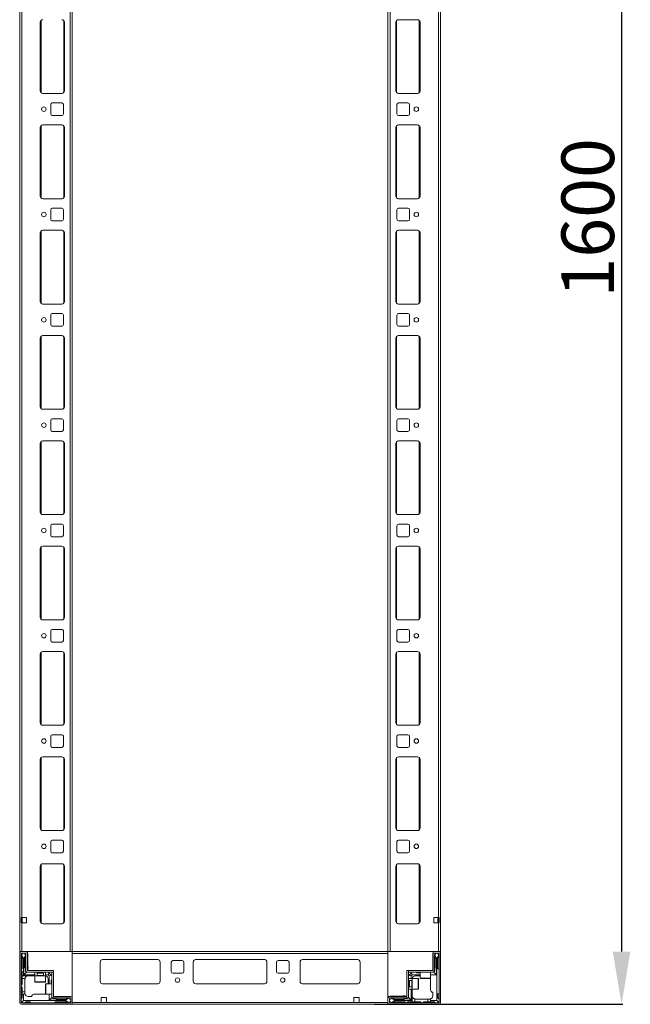
# Model space of a CAD drawing. Units: millimetres. Extents: x -46 to 11535, y -77 to 11549.
# Drawn here: x 1944 to 2525, y 1757 to 2692 of the extents above; entities that cross this region are included whole.
import ezdxf

# ---------------------------------------------------------------- set-up
doc = ezdxf.new("R2010")
doc.units = ezdxf.units.MM
doc.layers.add('2', color=7, linetype='Continuous')
doc.dimstyles.new('ISO-25', dxfattribs={"dimtxt": 2.5, "dimasz": 2.5, "dimexe": 1.25, "dimexo": 0.625, "dimtad": 1, "dimtxsty": 'Standard', "dimcen": 2.5, "dimadec": 0, "dimazin": 0, "dimtfac": 1, "dimtmove": 0, "dimatfit": 3, "dimfxl": 1, "dimarcsym": 0})

# ---------------------------------------------------------------- blocks, each defined once
blk = doc.blocks.new('*D227')
at = {"layer": '2', "color": 0, "linetype": 'ByBlock', "lineweight": -2}
for p, q in [((2277.71, 3357.04), (2517.71, 3357.04)), ((2516.46, 3307.04), (2516.46, 1807.04)), ((2281.36, 1757.04), (2517.71, 1757.04))]:
    blk.add_line(p, q, dxfattribs=at)
at = {"layer": '2', "color": 0, "linetype": 'ByBlock'}
for points in [[(2508.13, 3307.04), (2524.79, 3307.04), (2516.46, 3357.04)], [(2508.13, 1807.04), (2524.79, 1807.04), (2516.46, 1757.04)]]:
    blk.add_solid(points, dxfattribs=at)
at = {"layer": 'Defpoints', "color": 0, "linetype": 'ByBlock'}
for p in [(2277.08, 3357.04), (2280.74, 1757.04), (2516.46, 1757.04)]:
    blk.add_point(p, dxfattribs=at)
at = {"layer": '2', "color": 0, "linetype": 'ByBlock', "insert": (2490.84, 2503.86), "char_height": 50, "attachment_point": 5, "rotation": 90}
blk.add_mtext('1600', dxfattribs=at)

msp = doc.modelspace()

# ---------------------------------------------------------------- linework, layer by layer
at = {"color": 7, "linetype": 'Continuous', "lineweight": 0}
for p, q in [((1944.488, 3355.438), (1944.488, 1807.038)), ((2344.488, 1758.638), (2344.488, 3355.438)), ((1946.488, 3307.038), (1946.488, 1807.038)), ((1992.488, 3307.038), (1992.488, 1807.038)), ((1994.488, 3307.038), (1994.488, 1758.638)), ((2294.488, 1807.038), (2294.488, 3307.038)), ((2296.488, 1807.038), (2296.488, 3307.038)), ((2342.488, 1807.038), (2342.488, 3307.038)), ((1963.988, 2689.538), (1963.988, 2624.538)), ((1986.988, 2624.538), (1986.988, 2689.538)), ((2301.988, 2689.538), (2301.988, 2624.538)), ((2322.488, 2692.038), (2304.488, 2692.038)), ((2324.988, 2624.538), (2324.988, 2689.538)), ((1966.488, 2622.038), (1984.488, 2622.038)), ((2304.488, 2622.038), (2322.488, 2622.038)), ((1973.988, 2611.538), (1973.988, 2602.538)), ((1984.488, 2613.038), (1975.488, 2613.038)), ((1985.988, 2602.538), (1985.988, 2611.538)), ((2302.988, 2611.538), (2302.988, 2602.538)), ((2313.488, 2613.038), (2304.488, 2613.038)), ((2314.988, 2602.538), (2314.988, 2611.538)), ((1975.488, 2601.038), (1984.488, 2601.038)), ((2304.488, 2601.038), (2313.488, 2601.038)), ((1984.488, 2592.038), (1966.488, 2592.038)), ((2322.488, 2592.038), (2304.488, 2592.038)), ((1963.988, 2589.538), (1963.988, 2524.538)), ((1986.988, 2524.538), (1986.988, 2589.538)), ((2301.988, 2589.538), (2301.988, 2524.538)), ((2324.988, 2524.538), (2324.988, 2589.538)), ((1966.488, 2522.038), (1984.488, 2522.038)), ((2304.488, 2522.038), (2322.488, 2522.038)), ((1973.988, 2511.538), (1973.988, 2502.538)), ((1984.488, 2513.038), (1975.488, 2513.038)), ((1985.988, 2502.538), (1985.988, 2511.538)), ((2302.988, 2511.538), (2302.988, 2502.538)), ((2313.488, 2513.038), (2304.488, 2513.038)), ((2314.988, 2502.538), (2314.988, 2511.538)), ((1975.488, 2501.038), (1984.488, 2501.038)), ((2304.488, 2501.038), (2313.488, 2501.038)), ((1963.988, 2489.538), (1963.988, 2424.538)), ((1984.488, 2492.038), (1966.488, 2492.038)), ((1986.988, 2424.538), (1986.988, 2489.538)), ((2301.988, 2489.538), (2301.988, 2424.538)), ((2322.488, 2492.038), (2304.488, 2492.038)), ((2324.988, 2424.538), (2324.988, 2489.538)), ((1966.488, 2422.038), (1984.488, 2422.038)), ((2304.488, 2422.038), (2322.488, 2422.038)), ((1984.488, 2413.038), (1975.488, 2413.038)), ((2313.488, 2413.038), (2304.488, 2413.038)), ((1973.988, 2411.538), (1973.988, 2402.538)), ((1985.988, 2402.538), (1985.988, 2411.538)), ((2302.988, 2411.538), (2302.988, 2402.538)), ((2314.988, 2402.538), (2314.988, 2411.538)), ((1975.488, 2401.038), (1984.488, 2401.038)), ((2304.488, 2401.038), (2313.488, 2401.038)), ((1963.988, 2389.538), (1963.988, 2324.538)), ((1984.488, 2392.038), (1966.488, 2392.038)), ((1986.988, 2324.538), (1986.988, 2389.538)), ((2301.988, 2389.538), (2301.988, 2324.538)), ((2322.488, 2392.038), (2304.488, 2392.038)), ((2324.988, 2324.538), (2324.988, 2389.538)), ((1966.488, 2322.038), (1984.488, 2322.038)), ((2304.488, 2322.038), (2322.488, 2322.038)), ((1973.988, 2311.538), (1973.988, 2302.538)), ((1984.488, 2313.038), (1975.488, 2313.038)), ((1985.988, 2302.538), (1985.988, 2311.538)), ((2302.988, 2311.538), (2302.988, 2302.538)), ((2313.488, 2313.038), (2304.488, 2313.038)), ((2314.988, 2302.538), (2314.988, 2311.538)), ((1975.488, 2301.038), (1984.488, 2301.038)), ((2304.488, 2301.038), (2313.488, 2301.038)), ((1984.488, 2292.038), (1966.488, 2292.038)), ((2322.488, 2292.038), (2304.488, 2292.038)), ((1963.988, 2289.538), (1963.988, 2224.538)), ((1986.988, 2224.538), (1986.988, 2289.538)), ((2301.988, 2289.538), (2301.988, 2224.538)), ((2324.988, 2224.538), (2324.988, 2289.538)), ((1966.488, 2222.038), (1984.488, 2222.038)), ((2304.488, 2222.038), (2322.488, 2222.038)), ((1973.988, 2211.538), (1973.988, 2202.538)), ((1984.488, 2213.038), (1975.488, 2213.038)), ((1985.988, 2202.538), (1985.988, 2211.538)), ((2302.988, 2211.538), (2302.988, 2202.538)), ((2313.488, 2213.038), (2304.488, 2213.038)), ((2314.988, 2202.538), (2314.988, 2211.538)), ((1975.488, 2201.038), (1984.488, 2201.038)), ((2304.488, 2201.038), (2313.488, 2201.038)), ((1963.988, 2189.538), (1963.988, 2124.538)), ((1984.488, 2192.038), (1966.488, 2192.038)), ((1986.988, 2124.538), (1986.988, 2189.538)), ((2301.988, 2189.538), (2301.988, 2124.538)), ((2322.488, 2192.038), (2304.488, 2192.038)), ((2324.988, 2124.538), (2324.988, 2189.538)), ((1966.488, 2122.038), (1984.488, 2122.038)), ((2304.488, 2122.038), (2322.488, 2122.038)), ((1973.988, 2111.538), (1973.988, 2102.538)), ((1984.488, 2113.038), (1975.488, 2113.038)), ((1985.988, 2102.538), (1985.988, 2111.538)), ((2302.988, 2111.538), (2302.988, 2102.538)), ((2313.488, 2113.038), (2304.488, 2113.038)), ((2314.988, 2102.538), (2314.988, 2111.538)), ((1975.488, 2101.038), (1984.488, 2101.038)), ((2304.488, 2101.038), (2313.488, 2101.038)), ((1963.988, 2089.538), (1963.988, 2024.538)), ((1984.488, 2092.038), (1966.488, 2092.038)), ((1986.988, 2024.538), (1986.988, 2089.538)), ((2301.988, 2089.538), (2301.988, 2024.538)), ((2322.488, 2092.038), (2304.488, 2092.038)), ((2324.988, 2024.538), (2324.988, 2089.538)), ((1966.488, 2022.038), (1984.488, 2022.038)), ((2304.488, 2022.038), (2322.488, 2022.038)), ((1973.988, 2011.538), (1973.988, 2002.538)), ((1984.488, 2013.038), (1975.488, 2013.038)), ((1985.988, 2002.538), (1985.988, 2011.538)), ((2302.988, 2011.538), (2302.988, 2002.538)), ((2313.488, 2013.038), (2304.488, 2013.038)), ((2314.988, 2002.538), (2314.988, 2011.538)), ((1975.488, 2001.038), (1984.488, 2001.038)), ((2304.488, 2001.038), (2313.488, 2001.038)), ((1984.488, 1992.038), (1966.488, 1992.038)), ((2322.488, 1992.038), (2304.488, 1992.038)), ((1963.988, 1989.538), (1963.988, 1924.538)), ((1986.988, 1924.538), (1986.988, 1989.538)), ((2301.988, 1989.538), (2301.988, 1924.538)), ((2324.988, 1924.538), (2324.988, 1989.538)), ((1966.488, 1922.038), (1984.488, 1922.038)), ((2304.488, 1922.038), (2322.488, 1922.038)), ((1973.988, 1911.538), (1973.988, 1902.538)), ((1984.488, 1913.038), (1975.488, 1913.038)), ((1985.988, 1902.538), (1985.988, 1911.538)), ((2302.988, 1911.538), (2302.988, 1902.538)), ((2313.488, 1913.038), (2304.488, 1913.038)), ((2314.988, 1902.538), (2314.988, 1911.538)), ((1975.488, 1901.038), (1984.488, 1901.038)), ((2304.488, 1901.038), (2313.488, 1901.038)), ((1984.488, 1890.538), (1966.488, 1890.538)), ((2322.488, 1890.538), (2304.488, 1890.538)), ((1963.988, 1888.038), (1963.988, 1836.038)), ((1986.988, 1836.038), (1986.988, 1888.038)), ((2301.988, 1888.038), (2301.988, 1836.038)), ((2324.988, 1836.038), (2324.988, 1888.038)), ((1945.988, 1839.538), (1946.488, 1839.538)), ((1945.988, 1834.538), (1945.988, 1839.538)), ((1946.488, 1834.538), (1945.988, 1834.538)), ((1950.988, 1839.538), (1946.488, 1839.538)), ((1946.488, 1834.538), (1946.488, 1807.038)), ((1946.488, 1834.538), (1950.988, 1834.538)), ((1946.988, 1839.538), (1946.988, 1834.538)), ((1950.988, 1834.538), (1950.988, 1839.538)), ((1966.488, 1833.538), (1984.488, 1833.538)), ((2304.488, 1833.538), (2322.488, 1833.538)), ((2342.488, 1839.538), (2337.988, 1839.538)), ((2337.988, 1839.538), (2337.988, 1834.538)), ((2337.988, 1834.538), (2342.488, 1834.538)), ((2341.988, 1834.538), (2341.988, 1839.538)), ((2342.488, 1839.538), (2342.988, 1839.538)), ((2342.488, 1807.038), (2342.488, 1834.538)), ((2342.988, 1834.538), (2342.488, 1834.538)), ((2342.988, 1839.538), (2342.988, 1834.538)), ((1944.488, 1807.038), (1946.488, 1807.038)), ((1946.488, 1807.038), (1992.488, 1807.038)), ((1992.488, 1807.038), (1994.488, 1807.038)), ((2296.488, 1807.038), (2294.488, 1807.038)), ((2342.488, 1807.038), (2296.488, 1807.038)), ((2344.488, 1807.038), (2342.488, 1807.038))]:
    msp.add_line(p, q, dxfattribs=at)
at = {"color": 8, "linetype": 'Continuous', "lineweight": 0}
for p, q in [((1964.988, 2691.538), (1964.988, 2622.538)), ((1986.488, 2691.038), (1986.488, 2623.038)), ((2302.488, 2623.038), (2302.488, 2691.038)), ((2323.988, 2622.538), (2323.988, 2691.538)), ((1964.988, 2591.538), (1964.988, 2522.538)), ((1986.488, 2591.038), (1986.488, 2523.038)), ((2302.488, 2523.038), (2302.488, 2591.038)), ((2323.988, 2522.538), (2323.988, 2591.538)), ((1964.988, 2491.538), (1964.988, 2422.538)), ((1986.488, 2491.038), (1986.488, 2423.038)), ((2302.488, 2423.038), (2302.488, 2491.038)), ((2323.988, 2422.538), (2323.988, 2491.538)), ((1964.988, 2391.538), (1964.988, 2322.538)), ((1986.488, 2391.038), (1986.488, 2323.038)), ((2302.488, 2323.038), (2302.488, 2391.038)), ((2323.988, 2322.538), (2323.988, 2391.538)), ((1964.988, 2291.538), (1964.988, 2222.538)), ((1986.488, 2291.038), (1986.488, 2223.038)), ((2302.488, 2223.038), (2302.488, 2291.038)), ((2323.988, 2222.538), (2323.988, 2291.538)), ((1964.988, 2191.538), (1964.988, 2122.538)), ((1986.488, 2191.038), (1986.488, 2123.038)), ((2302.488, 2123.038), (2302.488, 2191.038)), ((2323.988, 2122.538), (2323.988, 2191.538)), ((1964.988, 2091.538), (1964.988, 2022.538)), ((1986.488, 2091.038), (1986.488, 2023.038)), ((2302.488, 2023.038), (2302.488, 2091.038)), ((2323.988, 2022.538), (2323.988, 2091.538)), ((1964.988, 1991.538), (1964.988, 1922.538)), ((1986.488, 1991.038), (1986.488, 1923.038)), ((2302.488, 1923.038), (2302.488, 1991.038)), ((2323.988, 1922.538), (2323.988, 1991.538)), ((1964.988, 1890.038), (1964.988, 1834.038)), ((1986.488, 1889.538), (1986.488, 1834.538)), ((2302.488, 1834.538), (2302.488, 1889.538)), ((2323.988, 1834.038), (2323.988, 1890.038))]:
    msp.add_line(p, q, dxfattribs=at)
at = {"color": 7, "linetype": 'Continuous', "lineweight": 15}
for p, q in [((1944.488, 1805.438), (1944.488, 1758.638)), ((1944.565, 1807.038), (1944.565, 1805.931)), ((1946.088, 1807.038), (1944.565, 1807.038)), ((1945.988, 1805.438), (1945.988, 1758.638)), ((1950.388, 1807.038), (1946.088, 1807.038)), ((1950.388, 1805.538), (1946.088, 1805.538)), ((1947.488, 1805.538), (1946.211, 1803.41)), ((1949.988, 1803.038), (1948.988, 1805.538)), ((1950.488, 1789.138), (1950.488, 1805.438)), ((1951.988, 1789.138), (1951.988, 1805.438)), ((1952.315, 1789.038), (1952.315, 1805.038)), ((2294.488, 1807.038), (1994.488, 1807.038)), ((1994.488, 1807.038), (1994.488, 1805.438)), ((1994.488, 1805.438), (2294.488, 1805.438)), ((1994.488, 1805.438), (1994.488, 1758.638)), ((2294.488, 1805.438), (2294.488, 1807.038)), ((2294.488, 1758.638), (2294.488, 1805.438)), ((2336.988, 1805.438), (2336.988, 1789.138)), ((2338.488, 1805.438), (2338.488, 1789.138)), ((2342.888, 1807.038), (2338.588, 1807.038)), ((2342.888, 1805.538), (2338.588, 1805.538)), ((2339.988, 1805.538), (2338.988, 1803.038)), ((2342.765, 1803.41), (2341.488, 1805.538)), ((2342.988, 1758.638), (2342.988, 1805.438)), ((2344.488, 1758.638), (2344.488, 1805.438)), ((1946.211, 1803.41), (1945.988, 1803.038)), ((1946.988, 1801.038), (1945.988, 1802.038)), ((1946.211, 1803.41), (1947.988, 1800.538)), ((1946.988, 1791.038), (1946.988, 1801.038)), ((1947.988, 1800.538), (1947.988, 1784.038)), ((1947.988, 1800.538), (1948.488, 1800.538)), ((1948.488, 1800.538), (1949.988, 1802.963)), ((1948.488, 1785.038), (1948.488, 1800.538)), ((1949.488, 1801.038), (1949.488, 1792.038)), ((1949.988, 1802.963), (1949.988, 1803.038)), ((1949.988, 1801.538), (1949.988, 1802.963)), ((2020.988, 1779.038), (2020.988, 1797.038)), ((2023.488, 1799.538), (2075.488, 1799.538)), ((2077.988, 1797.038), (2077.988, 1779.038)), ((2088.488, 1788.038), (2088.488, 1797.038)), ((2089.988, 1798.538), (2098.988, 1798.538)), ((2100.488, 1797.038), (2100.488, 1788.038)), ((2109.488, 1779.038), (2109.488, 1797.038)), ((2111.988, 1799.538), (2176.988, 1799.538)), ((2179.488, 1797.038), (2179.488, 1779.038)), ((2188.488, 1788.038), (2188.488, 1797.038)), ((2189.988, 1798.538), (2198.988, 1798.538)), ((2200.488, 1797.038), (2200.488, 1788.038)), ((2210.988, 1797.038), (2210.988, 1779.038)), ((2265.488, 1799.538), (2213.488, 1799.538)), ((2267.988, 1779.038), (2267.988, 1797.038)), ((2338.988, 1803.038), (2338.988, 1802.963)), ((2338.988, 1802.963), (2340.488, 1800.538)), ((2338.988, 1802.963), (2338.988, 1801.538)), ((2339.488, 1792.038), (2339.488, 1801.038)), ((2340.488, 1800.538), (2340.488, 1785.038)), ((2340.488, 1800.538), (2340.988, 1800.538)), ((2340.988, 1800.538), (2342.765, 1803.41)), ((2340.988, 1780.616), (2340.988, 1800.538)), ((2342.988, 1802.038), (2341.988, 1801.038)), ((2341.988, 1801.038), (2341.988, 1791.038)), ((2342.988, 1803.038), (2342.765, 1803.41)), ((1945.988, 1790.038), (1946.988, 1791.038)), ((1946.988, 1788.038), (1945.988, 1789.038)), ((1946.988, 1788.038), (1946.988, 1784.038)), ((1950.988, 1787.538), (1948.488, 1785.038)), ((1949.988, 1791.538), (1949.988, 1788.538)), ((1952.088, 1787.538), (1950.988, 1787.538)), ((1952.088, 1789.038), (1976.488, 1789.038)), ((1976.488, 1787.538), (1952.088, 1787.538)), ((1952.488, 1791.038), (1952.488, 1792.738)), ((1958.988, 1787.538), (1958.988, 1784.038)), ((1960.988, 1787.538), (1960.988, 1787.427)), ((1960.988, 1787.427), (1961.542, 1787.038)), ((1966.988, 1787.427), (1960.988, 1787.427)), ((1961.542, 1787.038), (1960.988, 1786.65)), ((1960.988, 1786.65), (1960.988, 1784.288)), ((1966.988, 1786.65), (1960.988, 1786.65)), ((1961.87, 1787.038), (1961.542, 1787.038)), ((1966.433, 1787.038), (1961.87, 1787.038)), ((1966.433, 1787.038), (1966.988, 1787.427)), ((1966.988, 1786.65), (1966.433, 1787.038)), ((1966.988, 1787.427), (1966.988, 1787.538)), ((1966.988, 1784.288), (1966.988, 1786.65)), ((1968.988, 1784.038), (1968.988, 1787.538)), ((1971.488, 1787.538), (1972.22, 1786.806)), ((1972.22, 1786.806), (1971.488, 1785.038)), ((1974.256, 1784.771), (1972.22, 1786.806)), ((1974.988, 1764.638), (1974.988, 1787.528)), ((1976.488, 1787.528), (1974.988, 1787.528)), ((1976.488, 1787.538), (1976.488, 1789.038)), ((1976.488, 1787.528), (1976.488, 1764.638)), ((2098.988, 1786.538), (2089.988, 1786.538)), ((2198.988, 1786.538), (2189.988, 1786.538)), ((2312.488, 1764.638), (2312.488, 1789.038)), ((2313.988, 1789.038), (2312.488, 1789.038)), ((2313.988, 1789.038), (2313.988, 1764.638)), ((2313.998, 1789.038), (2313.998, 1787.538)), ((2313.998, 1789.038), (2336.888, 1789.038)), ((2336.888, 1787.538), (2313.998, 1787.538)), ((2316.756, 1786.806), (2314.72, 1784.771)), ((2316.756, 1786.806), (2317.488, 1787.538)), ((2317.488, 1785.038), (2316.756, 1786.806)), ((2321.988, 1787.038), (2324.988, 1787.038)), ((2324.988, 1787.538), (2324.988, 1781.838)), ((2334.988, 1781.838), (2334.988, 1787.538)), ((2336.888, 1787.538), (2337.988, 1787.538)), ((2337.988, 1787.538), (2340.488, 1785.038)), ((2338.988, 1788.538), (2338.988, 1791.538)), ((2341.988, 1791.038), (2342.988, 1790.038)), ((1947.988, 1784.038), (1946.988, 1784.038)), ((1946.988, 1781.538), (1946.988, 1784.038)), ((1949.53, 1781.538), (1946.988, 1781.538)), ((1946.988, 1781.538), (1946.988, 1776.038)), ((1958.988, 1784.038), (1947.988, 1784.038)), ((1958.988, 1785.038), (1948.488, 1785.038)), ((1949.488, 1781.038), (1949.488, 1769.038)), ((1958.988, 1784.038), (1958.988, 1778.338)), ((1968.988, 1784.038), (1958.988, 1784.038)), ((1971.488, 1785.038), (1968.988, 1785.038)), ((1968.988, 1778.338), (1968.988, 1784.038)), ((1974.988, 1776.538), (1969.288, 1776.538)), ((1972.488, 1784.038), (1971.488, 1785.038)), ((1971.488, 1781.038), (1971.488, 1776.538)), ((1972.488, 1784.038), (1974.256, 1784.771)), ((1972.488, 1776.538), (1972.488, 1784.038)), ((1974.256, 1784.771), (1974.988, 1784.038)), ((1974.488, 1779.538), (1974.488, 1776.538)), ((2075.711, 1776.548), (2023.264, 1776.548)), ((2075.488, 1776.538), (2023.488, 1776.538)), ((2177.211, 1776.548), (2111.764, 1776.548)), ((2176.988, 1776.538), (2111.988, 1776.538)), ((2265.711, 1776.548), (2213.264, 1776.548)), ((2213.488, 1776.538), (2265.488, 1776.538)), ((2313.988, 1784.038), (2314.72, 1784.771)), ((2317.488, 1781.538), (2313.988, 1781.538)), ((2314.1, 1779.538), (2313.988, 1779.538)), ((2314.488, 1778.984), (2314.1, 1779.538)), ((2314.1, 1779.538), (2314.1, 1773.538)), ((2314.876, 1779.538), (2314.488, 1778.984)), ((2314.488, 1778.984), (2314.488, 1774.42)), ((2314.72, 1784.771), (2316.488, 1784.038)), ((2317.238, 1779.538), (2314.876, 1779.538)), ((2314.876, 1779.538), (2314.876, 1773.538)), ((2317.488, 1785.038), (2316.488, 1784.038)), ((2316.488, 1784.038), (2316.488, 1781.538)), ((2324.988, 1785.038), (2317.488, 1785.038)), ((2323.188, 1781.538), (2317.488, 1781.538)), ((2317.488, 1781.538), (2317.488, 1771.538)), ((2320.488, 1784.038), (2324.988, 1784.038)), ((2340.488, 1785.038), (2334.988, 1785.038)), ((2334.988, 1780.616), (2334.988, 1781.038)), ((2334.988, 1780.616), (2334.988, 1770.538)), ((2340.988, 1760.538), (2340.988, 1780.616)), ((1946.988, 1776.038), (1945.988, 1775.038)), ((1945.988, 1774.038), (1946.988, 1773.038)), ((1946.988, 1773.038), (1946.988, 1769.038)), ((1946.988, 1769.038), (1949.488, 1769.038)), ((1946.988, 1766.538), (1946.988, 1769.038)), ((1949.488, 1769.038), (1949.488, 1767.538)), ((2313.988, 1773.538), (2314.1, 1773.538)), ((2313.988, 1771.538), (2317.488, 1771.538)), ((2314.1, 1773.538), (2314.488, 1774.093)), ((2314.488, 1774.42), (2314.488, 1774.093)), ((2314.488, 1774.093), (2314.876, 1773.538)), ((2314.876, 1773.538), (2317.238, 1773.538)), ((2316.488, 1771.538), (2316.488, 1761.038)), ((2317.488, 1771.538), (2323.188, 1771.538)), ((2317.488, 1771.538), (2317.488, 1760.538)), ((2336.988, 1765.038), (2336.988, 1768.538)), ((2342.988, 1767.538), (2341.988, 1766.538)), ((1945.988, 1762.038), (1946.988, 1763.038)), ((1946.088, 1758.538), (1992.888, 1758.538)), ((1946.427, 1758.978), (1947.988, 1760.538)), ((1946.988, 1763.038), (1946.988, 1766.538)), ((1946.988, 1766.538), (1947.988, 1766.538)), ((1947.988, 1766.538), (1947.988, 1760.538)), ((1949.659, 1766.538), (1947.988, 1766.538)), ((1947.988, 1760.538), (1968.065, 1760.538)), ((1950.488, 1759.538), (1949.488, 1758.538)), ((1953.988, 1759.538), (1950.488, 1759.538)), ((1952.488, 1764.538), (1955.988, 1764.538)), ((1954.988, 1758.538), (1953.988, 1759.538)), ((1968.065, 1766.538), (1957.988, 1766.538)), ((1968.065, 1766.538), (1968.488, 1766.538)), ((1968.065, 1760.538), (1987.988, 1760.538)), ((1969.288, 1766.538), (1974.988, 1766.538)), ((1972.488, 1761.038), (1972.488, 1766.538)), ((1974.988, 1763.538), (1972.488, 1761.038)), ((1987.988, 1761.038), (1972.488, 1761.038)), ((1974.988, 1764.638), (1974.988, 1763.538)), ((1975.988, 1762.538), (1978.988, 1762.538)), ((1992.888, 1764.538), (1976.588, 1764.538)), ((1992.888, 1763.038), (1976.588, 1763.038)), ((1978.488, 1759.538), (1977.488, 1758.538)), ((1988.488, 1759.538), (1978.488, 1759.538)), ((1979.488, 1762.038), (1988.488, 1762.038)), ((1990.412, 1762.538), (1987.988, 1761.038)), ((1987.988, 1761.038), (1987.988, 1760.538)), ((1987.988, 1760.538), (1990.86, 1758.761)), ((1989.488, 1758.538), (1988.488, 1759.538)), ((1990.412, 1762.538), (1988.988, 1762.538)), ((1990.488, 1762.538), (1990.412, 1762.538)), ((1992.988, 1761.538), (1990.488, 1762.538)), ((1990.488, 1758.538), (1990.86, 1758.761)), ((1990.86, 1758.761), (1992.988, 1760.038)), ((1992.988, 1758.638), (1992.988, 1762.938)), ((1994.488, 1758.638), (1994.488, 1762.938)), ((2021.988, 1758.638), (1994.488, 1758.638)), ((2294.488, 1758.638), (1994.488, 1758.638)), ((1994.488, 1758.638), (1994.488, 1757.038)), ((2021.988, 1763.638), (2026.988, 1763.638)), ((2021.988, 1758.638), (2021.988, 1763.638)), ((2026.988, 1758.638), (2021.988, 1758.638)), ((2026.988, 1763.638), (2026.988, 1758.638)), ((2261.988, 1763.638), (2261.988, 1758.638)), ((2266.988, 1763.638), (2261.988, 1763.638)), ((2261.988, 1758.638), (2266.988, 1758.638)), ((2266.988, 1758.638), (2266.988, 1763.638)), ((2294.488, 1758.638), (2266.988, 1758.638)), ((2294.488, 1762.938), (2294.488, 1758.638)), ((2294.488, 1757.038), (2294.488, 1758.638)), ((2294.488, 1758.638), (2294.488, 1757.116)), ((2295.988, 1762.938), (2295.988, 1758.638)), ((2298.488, 1762.538), (2295.988, 1761.538)), ((2295.988, 1760.038), (2298.116, 1758.761)), ((2312.388, 1764.538), (2296.088, 1764.538)), ((2312.388, 1763.038), (2296.088, 1763.038)), ((2296.088, 1758.538), (2342.888, 1758.538)), ((2312.488, 1764.866), (2296.488, 1764.866)), ((2298.116, 1758.761), (2300.988, 1760.538)), ((2298.116, 1758.761), (2298.488, 1758.538)), ((2298.564, 1762.538), (2298.488, 1762.538)), ((2300.988, 1761.038), (2298.564, 1762.538)), ((2299.988, 1762.538), (2298.564, 1762.538)), ((2300.488, 1759.538), (2299.488, 1758.538)), ((2300.488, 1762.038), (2309.488, 1762.038)), ((2310.488, 1759.538), (2300.488, 1759.538)), ((2300.988, 1760.538), (2300.988, 1761.038)), ((2316.488, 1761.038), (2300.988, 1761.038)), ((2300.988, 1760.538), (2317.488, 1760.538)), ((2310.488, 1765.038), (2308.788, 1765.038)), ((2309.988, 1762.538), (2312.988, 1762.538)), ((2311.488, 1758.538), (2310.488, 1759.538)), ((2313.488, 1759.538), (2312.488, 1758.538)), ((2313.488, 1759.538), (2317.488, 1759.538)), ((2313.988, 1764.638), (2313.988, 1763.538)), ((2313.988, 1763.538), (2316.488, 1761.038)), ((2317.488, 1760.538), (2317.488, 1759.538)), ((2319.988, 1759.538), (2317.488, 1759.538)), ((2319.988, 1762.08), (2319.988, 1759.538)), ((2319.988, 1759.538), (2325.488, 1759.538)), ((2320.488, 1762.038), (2332.488, 1762.038)), ((2325.488, 1759.538), (2326.488, 1758.538)), ((2327.488, 1758.538), (2328.488, 1759.538)), ((2328.488, 1759.538), (2332.488, 1759.538)), ((2332.488, 1759.538), (2332.488, 1762.038)), ((2332.488, 1762.038), (2333.988, 1762.038)), ((2334.988, 1759.538), (2332.488, 1759.538)), ((2334.988, 1762.21), (2334.988, 1760.538)), ((2334.988, 1759.538), (2334.988, 1760.538)), ((2334.988, 1760.538), (2340.988, 1760.538)), ((2338.488, 1759.538), (2334.988, 1759.538)), ((2339.488, 1758.538), (2338.488, 1759.538)), ((2342.548, 1758.978), (2340.988, 1760.538)), ((2341.988, 1766.538), (2341.988, 1763.038)), ((2341.988, 1763.038), (2342.988, 1762.038)), ((1946.087, 1757.038), (2342.888, 1757.038)), ((1946.088, 1757.038), (1992.888, 1757.038)), ((2294.488, 1757.116), (2295.595, 1757.116)), ((2296.088, 1757.038), (2342.888, 1757.038))]:
    msp.add_line(p, q, dxfattribs=at)
at = {"color": 8, "linetype": 'Continuous', "lineweight": 15}
for p, q in [((2022.788, 1799.438), (2076.188, 1799.438)), ((2111.288, 1799.438), (2177.688, 1799.438)), ((2212.788, 1799.438), (2266.188, 1799.438)), ((1958.988, 1778.338), (1968.988, 1778.338)), ((1960.988, 1784.288), (1965.488, 1784.288)), ((1965.488, 1784.288), (1966.988, 1784.288)), ((1969.288, 1776.538), (1969.288, 1766.538)), ((2317.238, 1778.038), (2317.238, 1779.538)), ((2317.238, 1773.538), (2317.238, 1778.038)), ((2323.188, 1771.538), (2323.188, 1781.538)), ((2324.988, 1781.838), (2334.988, 1781.838))]:
    msp.add_line(p, q, dxfattribs=at)
at = {"color": 7, "linetype": 'Continuous', "lineweight": 15, "flags": 128}
for points in [[(2334.924, 1781.653), (2334.93, 1781.624), (2334.988, 1781.038)], [(1969.103, 1766.602), (1969.073, 1766.596), (1968.488, 1766.538)]]:
    msp.add_lwpolyline(points, dxfattribs=at)
at = {"color": 7, "linetype": 'Continuous', "lineweight": 0}
for centre in [(1967.488, 2607.038), (2321.488, 2607.038), (1967.488, 2507.038), (2321.488, 2507.038), (1967.488, 2407.038), (2321.488, 2407.038), (1967.488, 2307.038), (2321.488, 2307.038), (1967.488, 2207.038), (2321.488, 2207.038), (1967.488, 2107.038), (2321.488, 2107.038), (1967.488, 2007.038), (2321.488, 2007.038), (1967.488, 1907.038), (2321.488, 1907.038)]:
    msp.add_circle(centre, 2.125, dxfattribs=at)
at = {"color": 7, "linetype": 'Continuous', "lineweight": 15}
for centre in [(2094.488, 1780.038), (2194.488, 1780.038)]:
    msp.add_circle(centre, 2.125, dxfattribs=at)
at = {"color": 7, "linetype": 'Continuous', "lineweight": 0}
for centre, radius, start, end in [((1966.488, 2689.538), 2.5, 90, 180), ((1984.488, 2689.538), 2.5, 0, 90), ((2304.488, 2689.538), 2.5, 90, 180), ((2322.488, 2689.538), 2.5, 0, 90), ((1966.488, 2624.538), 2.5, 180, 270), ((1984.488, 2624.538), 2.5, 270, 0), ((2304.488, 2624.538), 2.5, 180, 270), ((2322.488, 2624.538), 2.5, 270, 0), ((1975.488, 2611.538), 1.5, 90, 180), ((1984.488, 2611.538), 1.5, 0, 90), ((2304.488, 2611.538), 1.5, 90, 180), ((2313.488, 2611.538), 1.5, 0, 90), ((1975.488, 2602.538), 1.5, 180, 270), ((1984.488, 2602.538), 1.5, 270, 0), ((2304.488, 2602.538), 1.5, 180, 270), ((2313.488, 2602.538), 1.5, 270, 0), ((1966.488, 2589.538), 2.5, 90, 180), ((1984.488, 2589.538), 2.5, 0, 90), ((2304.488, 2589.538), 2.5, 90, 180), ((2322.488, 2589.538), 2.5, 0, 90), ((1966.488, 2524.538), 2.5, 180, 270), ((1984.488, 2524.538), 2.5, 270, 0), ((2304.488, 2524.538), 2.5, 180, 270), ((2322.488, 2524.538), 2.5, 270, 0), ((1975.488, 2511.538), 1.5, 90, 180), ((1984.488, 2511.538), 1.5, 0, 90), ((2304.488, 2511.538), 1.5, 90, 180), ((2313.488, 2511.538), 1.5, 0, 90), ((1975.488, 2502.538), 1.5, 180, 270), ((1984.488, 2502.538), 1.5, 270, 0), ((2304.488, 2502.538), 1.5, 180, 270), ((2313.488, 2502.538), 1.5, 270, 0), ((1966.488, 2489.538), 2.5, 90, 180), ((1984.488, 2489.538), 2.5, 0, 90), ((2304.488, 2489.538), 2.5, 90, 180), ((2322.488, 2489.538), 2.5, 0, 90), ((1966.488, 2424.538), 2.5, 180, 270), ((1984.488, 2424.538), 2.5, 270, 0), ((2304.488, 2424.538), 2.5, 180, 270), ((2322.488, 2424.538), 2.5, 270, 0), ((1975.488, 2411.538), 1.5, 90, 180), ((1984.488, 2411.538), 1.5, 0, 90), ((2304.488, 2411.538), 1.5, 90, 180), ((2313.488, 2411.538), 1.5, 0, 90), ((1975.488, 2402.538), 1.5, 180, 270), ((1984.488, 2402.538), 1.5, 270, 0), ((2304.488, 2402.538), 1.5, 180, 270), ((2313.488, 2402.538), 1.5, 270, 0), ((1966.488, 2389.538), 2.5, 90, 180), ((1984.488, 2389.538), 2.5, 0, 90), ((2304.488, 2389.538), 2.5, 90, 180), ((2322.488, 2389.538), 2.5, 0, 90), ((1966.488, 2324.538), 2.5, 180, 270), ((1984.488, 2324.538), 2.5, 270, 0), ((2304.488, 2324.538), 2.5, 180, 270), ((2322.488, 2324.538), 2.5, 270, 0), ((1975.488, 2311.538), 1.5, 90, 180), ((1984.488, 2311.538), 1.5, 0, 90), ((2304.488, 2311.538), 1.5, 90, 180), ((2313.488, 2311.538), 1.5, 0, 90), ((1975.488, 2302.538), 1.5, 180, 270), ((1984.488, 2302.538), 1.5, 270, 0), ((2304.488, 2302.538), 1.5, 180, 270), ((2313.488, 2302.538), 1.5, 270, 0), ((1966.488, 2289.538), 2.5, 90, 180), ((1984.488, 2289.538), 2.5, 0, 90), ((2304.488, 2289.538), 2.5, 90, 180), ((2322.488, 2289.538), 2.5, 0, 90), ((1966.488, 2224.538), 2.5, 180, 270), ((1984.488, 2224.538), 2.5, 270, 0), ((2304.488, 2224.538), 2.5, 180, 270), ((2322.488, 2224.538), 2.5, 270, 0), ((1975.488, 2211.538), 1.5, 90, 180), ((1984.488, 2211.538), 1.5, 0, 90), ((2304.488, 2211.538), 1.5, 90, 180), ((2313.488, 2211.538), 1.5, 0, 90), ((1975.488, 2202.538), 1.5, 180, 270), ((1984.488, 2202.538), 1.5, 270, 0), ((2304.488, 2202.538), 1.5, 180, 270), ((2313.488, 2202.538), 1.5, 270, 0), ((1966.488, 2189.538), 2.5, 90, 180), ((1984.488, 2189.538), 2.5, 0, 90), ((2304.488, 2189.538), 2.5, 90, 180), ((2322.488, 2189.538), 2.5, 0, 90), ((1966.488, 2124.538), 2.5, 180, 270), ((1984.488, 2124.538), 2.5, 270, 0), ((2304.488, 2124.538), 2.5, 180, 270), ((2322.488, 2124.538), 2.5, 270, 0), ((1975.488, 2111.538), 1.5, 90, 180), ((1984.488, 2111.538), 1.5, 0, 90), ((2304.488, 2111.538), 1.5, 90, 180), ((2313.488, 2111.538), 1.5, 0, 90), ((1975.488, 2102.538), 1.5, 180, 270), ((1984.488, 2102.538), 1.5, 270, 0), ((2304.488, 2102.538), 1.5, 180, 270), ((2313.488, 2102.538), 1.5, 270, 0), ((1966.488, 2089.538), 2.5, 90, 180), ((1984.488, 2089.538), 2.5, 0, 90), ((2304.488, 2089.538), 2.5, 90, 180), ((2322.488, 2089.538), 2.5, 0, 90), ((1966.488, 2024.538), 2.5, 180, 270), ((1984.488, 2024.538), 2.5, 270, 0), ((2304.488, 2024.538), 2.5, 180, 270), ((2322.488, 2024.538), 2.5, 270, 0), ((1975.488, 2011.538), 1.5, 90, 180), ((1984.488, 2011.538), 1.5, 0, 90), ((2304.488, 2011.538), 1.5, 90, 180), ((2313.488, 2011.538), 1.5, 0, 90), ((1975.488, 2002.538), 1.5, 180, 270), ((1984.488, 2002.538), 1.5, 270, 0), ((2304.488, 2002.538), 1.5, 180, 270), ((2313.488, 2002.538), 1.5, 270, 0), ((1966.488, 1989.538), 2.5, 90, 180), ((1984.488, 1989.538), 2.5, 0, 90), ((2304.488, 1989.538), 2.5, 90, 180), ((2322.488, 1989.538), 2.5, 0, 90), ((1966.488, 1924.538), 2.5, 180, 270), ((1984.488, 1924.538), 2.5, 270, 0), ((2304.488, 1924.538), 2.5, 180, 270), ((2322.488, 1924.538), 2.5, 270, 0), ((1975.488, 1911.538), 1.5, 90, 180), ((1984.488, 1911.538), 1.5, 0, 90), ((2304.488, 1911.538), 1.5, 90, 180), ((2313.488, 1911.538), 1.5, 0, 90), ((1975.488, 1902.538), 1.5, 180, 270), ((1984.488, 1902.538), 1.5, 270, 0), ((2304.488, 1902.538), 1.5, 180, 270), ((2313.488, 1902.538), 1.5, 270, 0), ((1966.488, 1888.038), 2.5, 90, 180), ((1984.488, 1888.038), 2.5, 0, 90), ((2304.488, 1888.038), 2.5, 90, 180), ((2322.488, 1888.038), 2.5, 0, 90), ((1966.488, 1836.038), 2.5, 180, 270), ((1984.488, 1836.038), 2.5, 270, 0), ((2304.488, 1836.038), 2.5, 180, 270), ((2322.488, 1836.038), 2.5, 270, 0)]:
    msp.add_arc(centre, radius, start, end, dxfattribs=at)
at = {"color": 7, "linetype": 'Continuous', "lineweight": 15}
for centre, radius, start, end in [((1946.088, 1805.438), 1.6, 90, 180), ((1946.088, 1805.438), 0.1, 90, 180), ((1950.388, 1805.438), 1.6, 0, 90), ((1950.388, 1805.438), 0.1, 0, 90), ((1950.315, 1805.038), 2, 0, 70.5873), ((2338.588, 1805.438), 1.6, 90, 180), ((2338.588, 1805.438), 0.1, 90, 180), ((2342.888, 1805.438), 1.6, 0, 90), ((2342.888, 1805.438), 0.1, 0, 90), ((1949.988, 1801.038), 0.5, 90, 180), ((2023.488, 1797.038), 2.5, 90, 180), ((2075.488, 1797.038), 2.5, 0, 90), ((2089.988, 1797.038), 1.5, 90, 180), ((2098.988, 1797.038), 1.5, 0, 90), ((2111.988, 1797.038), 2.5, 90, 180), ((2176.988, 1797.038), 2.5, 0, 90), ((2189.988, 1797.038), 1.5, 90, 180), ((2198.988, 1797.038), 1.5, 0, 90), ((2213.488, 1797.038), 2.5, 90, 180), ((2265.488, 1797.038), 2.5, 0, 90), ((2338.988, 1801.038), 0.5, 0, 90), ((1949.988, 1792.038), 0.5, 180, 270), ((1950.988, 1788.538), 1, 180, 270), ((1952.088, 1789.138), 1.6, 180, 270), ((1952.088, 1789.138), 0.1, 180, 270), ((2089.988, 1788.038), 1.5, 180, 270), ((2098.988, 1788.038), 1.5, 270, 0), ((2189.988, 1788.038), 1.5, 180, 270), ((2198.988, 1788.038), 1.5, 270, 0), ((2321.988, 1787.538), 0.5, 180, 270), ((2336.888, 1789.138), 1.6, 270, 0), ((2336.888, 1789.138), 0.1, 270, 0), ((2337.988, 1788.538), 1, 270, 0), ((2338.988, 1792.038), 0.5, 270, 0), ((1952.488, 1781.038), 3, 170.405932, 180), ((1959.288, 1778.338), 0.3, 180, 270), ((1960.738, 1784.288), 0.25, 270, 0), ((1967.238, 1784.288), 0.25, 180, 270), ((1968.688, 1778.338), 0.3, 270, 0), ((1968.488, 1781.038), 3, 0, 80.405932), ((1969.288, 1776.238), 0.3, 90, 180), ((1974.988, 1779.538), 0.5, 90, 180), ((2023.488, 1779.038), 2.5, 180, 270), ((2075.488, 1779.038), 2.5, 270, 0), ((2111.988, 1779.038), 2.5, 180, 270), ((2176.988, 1779.038), 2.5, 270, 0), ((2213.488, 1779.038), 2.5, 180, 270), ((2265.488, 1779.038), 2.5, 270, 0), ((2317.238, 1779.788), 0.25, 270, 0), ((2320.488, 1781.038), 3, 90, 170.405932), ((2323.188, 1781.238), 0.3, 0, 90), ((2325.288, 1781.838), 0.3, 180, 270), ((2334.688, 1781.838), 0.3, 270, 0), ((2317.238, 1773.288), 0.25, 0, 90), ((2323.188, 1771.838), 0.3, 270, 0), ((2336.988, 1770.538), 2, 180, 270), ((1946.088, 1758.638), 1.6, 180, 270), ((1947.488, 1760.038), 1.5, 180, 225), ((1946.088, 1758.638), 0.1, 180, 270), ((1947.488, 1760.038), 1.5, 225, 270), ((1952.488, 1767.538), 3, 199.471221, 270), ((1957.988, 1764.538), 2, 90, 180), ((1969.288, 1766.838), 0.3, 180, 270), ((1976.588, 1764.638), 1.6, 180, 270), ((1975.988, 1763.538), 1, 180, 270), ((1976.588, 1764.638), 0.1, 180, 270), ((1979.488, 1762.538), 0.5, 180, 270), ((1988.488, 1762.538), 0.5, 270, 0), ((1992.888, 1762.938), 1.6, 0, 90), ((1992.888, 1762.938), 0.1, 0, 90), ((1992.888, 1758.638), 0.1, 270, 0), ((1992.888, 1758.638), 1.6, 270, 0), ((2296.088, 1762.938), 1.6, 90, 180), ((2296.088, 1758.638), 1.6, 180, 270), ((2296.488, 1762.866), 2, 90, 160.5873), ((2296.088, 1762.938), 0.1, 90, 180), ((2296.088, 1758.638), 0.1, 180, 270), ((2300.488, 1762.538), 0.5, 180, 270), ((2309.488, 1762.538), 0.5, 270, 0), ((2312.388, 1764.638), 0.1, 270, 0), ((2312.388, 1764.638), 1.6, 270, 0), ((2312.988, 1763.538), 1, 270, 0), ((2320.488, 1765.038), 3, 260.405932, 270), ((2333.988, 1765.038), 3, 289.471221, 0), ((2341.488, 1760.038), 1.5, 270, 315), ((2341.488, 1760.038), 1.5, 315, 0), ((2342.888, 1758.638), 1.6, 270, 0), ((2342.888, 1758.638), 0.1, 270, 0)]:
    msp.add_arc(centre, radius, start, end, dxfattribs=at)
for points, knots in [([(1949.53, 1781.538), (1949.591, 1781.784), (1949.712, 1782.275), (1950.154, 1782.982), (1950.877, 1783.65), (1951.716, 1783.982), (1952.293, 1784.038), (1952.485, 1784.038), (1952.488, 1784.038)], [0, 0, 0, 0, 0.1514719, 0.3020291, 0.5298531, 0.8435737, 0.9978031, 1, 1, 1, 1]), ([(1959.295, 1778.038), (1959.297, 1778.038), (1959.301, 1778.038), (1959.825, 1778.038), (1960.818, 1778.038), (1961.858, 1778.038), (1962.763, 1778.038), (1963.718, 1778.038), (1964.959, 1778.038), (1965.794, 1778.038), (1966.338, 1778.038)], [0, 0, 0, 0, 0.0942031, 0.2691985, 0.4441939, 0.538397, 0.6345993, 0.7308015, 0.8250046, 1, 1, 1, 1]), ([(1966.688, 1778.038), (1966.762, 1778.038), (1967.336, 1778.038), (1968.14, 1778.038), (1968.676, 1778.038), (1968.679, 1778.038), (1968.681, 1778.038)], [0, 0, 0, 0, 0.0550818, 0.4273434, 0.799605, 1, 1, 1, 1]), ([(2323.488, 1779.238), (2323.488, 1779.312), (2323.488, 1779.886), (2323.488, 1780.69), (2323.488, 1781.226), (2323.488, 1781.23), (2323.488, 1781.231)], [0, 0, 0, 0, 0.0550818, 0.4273434, 0.799605, 1, 1, 1, 1]), ([(2323.488, 1771.845), (2323.488, 1771.847), (2323.488, 1771.852), (2323.488, 1772.375), (2323.488, 1773.369), (2323.488, 1774.409), (2323.488, 1775.314), (2323.488, 1776.268), (2323.488, 1777.509), (2323.488, 1778.345), (2323.488, 1778.888)], [0, 0, 0, 0, 0.0942031, 0.2691985, 0.4441939, 0.538397, 0.6345993, 0.7308015, 0.8250046, 1, 1, 1, 1]), ([(2325.295, 1781.538), (2325.297, 1781.538), (2325.301, 1781.538), (2325.825, 1781.538), (2326.818, 1781.538), (2327.858, 1781.538), (2328.763, 1781.538), (2329.718, 1781.538), (2330.958, 1781.538), (2331.794, 1781.538), (2332.338, 1781.538)], [0, 0, 0, 0, 0.0942031, 0.2691985, 0.4441939, 0.538397, 0.6345993, 0.7308015, 0.8250046, 1, 1, 1, 1]), ([(2332.688, 1781.538), (2332.762, 1781.538), (2333.336, 1781.538), (2334.14, 1781.538), (2334.676, 1781.538), (2334.679, 1781.538), (2334.681, 1781.538)], [0, 0, 0, 0, 0.0550818, 0.4273434, 0.799605, 1, 1, 1, 1]), ([(1949.659, 1766.538), (1949.65, 1766.566), (1949.63, 1766.62), (1949.517, 1766.997), (1949.497, 1767.37), (1949.488, 1767.538)], [0, 0, 0, 0, 0.3554866, 0.7103717, 1, 1, 1, 1]), ([(1968.988, 1776.231), (1968.988, 1776.229), (1968.988, 1776.225), (1968.988, 1775.701), (1968.988, 1774.708), (1968.988, 1773.668), (1968.988, 1772.763), (1968.988, 1771.808), (1968.988, 1770.568), (1968.988, 1769.732), (1968.988, 1769.188)], [0, 0, 0, 0, 0.0942031, 0.2691985, 0.4441939, 0.538397, 0.6345993, 0.7308015, 0.8250046, 1, 1, 1, 1]), ([(1968.988, 1768.838), (1968.988, 1768.764), (1968.988, 1768.19), (1968.988, 1767.386), (1968.988, 1766.851), (1968.988, 1766.847), (1968.988, 1766.845)], [0, 0, 0, 0, 0.0550818, 0.4273434, 0.799605, 1, 1, 1, 1]), ([(2319.988, 1762.08), (2319.742, 1762.141), (2319.251, 1762.263), (2318.544, 1762.704), (2317.877, 1763.427), (2317.544, 1764.267), (2317.488, 1764.844), (2317.488, 1765.036), (2317.488, 1765.038)], [0, 0, 0, 0, 0.1514719, 0.3020291, 0.5298531, 0.8435737, 0.9978031, 1, 1, 1, 1]), ([(2334.988, 1762.21), (2334.961, 1762.2), (2334.906, 1762.181), (2334.529, 1762.068), (2334.156, 1762.047), (2333.988, 1762.038)], [0, 0, 0, 0, 0.3554866, 0.7103717, 1, 1, 1, 1])]:
    msp.add_open_spline(points, degree=3, knots=knots, dxfattribs=at)

# ---------------------------------------------------------------- dimensions: what is measured, and where the dimension line sits
at = {"layer": '2', "color": 0, "linetype": 'ByBlock'}
dim = msp.add_linear_dim(base=(2516.461, 1757.038), p1=(2277.084, 3357.038), p2=(2280.738, 1757.038), angle=270, dimstyle='ISO-25', override={"dimtxt": 50, "dimasz": 50}, dxfattribs=at)
dim.commit()
dim.dimension.update_dxf_attribs({"geometry": '*D227', "text_midpoint": (2516.461, 2503.858), "dimtype": 160})

doc.saveas('drawing.dxf')
